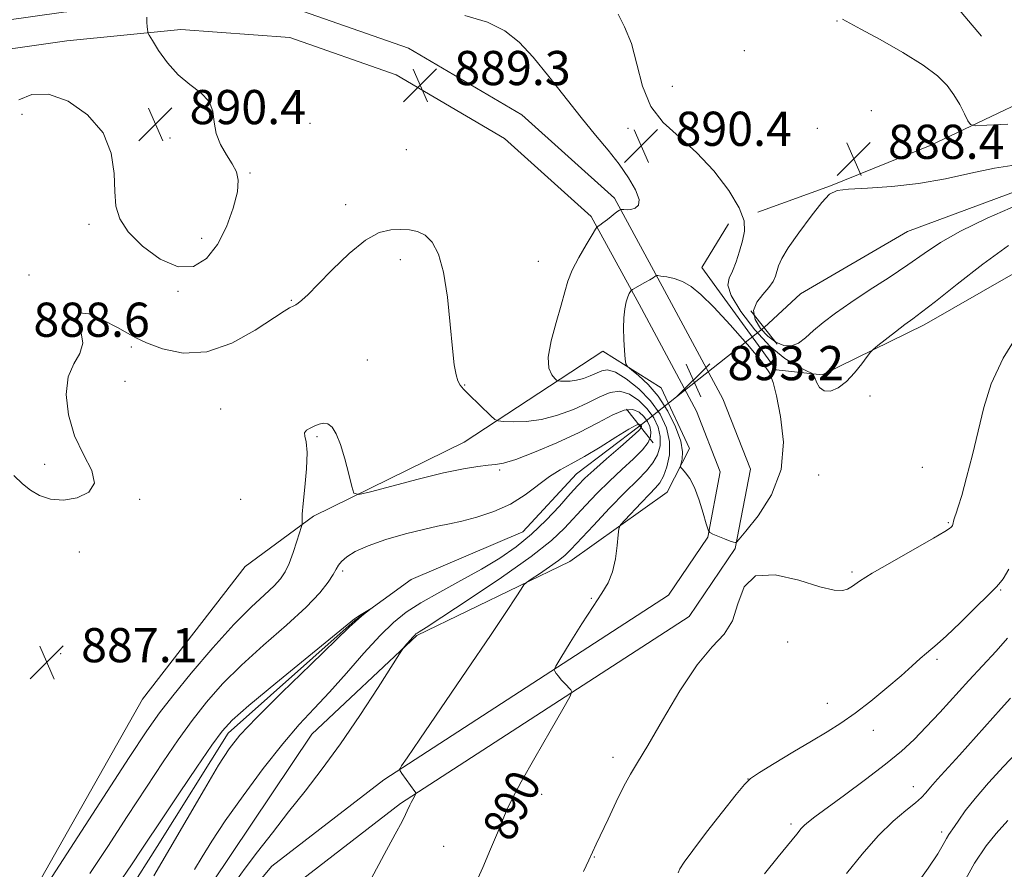
# Model space of a CAD drawing. Extents: x 2132300 to 2135200, y 322300 to 325200.
# Drawn here: x 2134207 to 2134438, y 322764 to 322963 of the extents above; entities that cross this region are included whole.
import ezdxf
from ezdxf.enums import TextEntityAlignment as Align

# ---------------------------------------------------------------- set-up
doc = ezdxf.new("R2010")
doc.units = 0
doc.header["$MEASUREMENT"] = 0
doc.linetypes.add('rvrstm', pattern=[117.1, 50, -3.9, 0.5, -3.9, 0.5, -3.9, 0.5, -3.9, 50])
for name, color, linetype, lineweight in [('DTM HARD BREAKLINE', 7, 'Continuous', 0), ('DTM SPOT ELEVATION', 2, 'Continuous', 13), ('INDEX CONTOUR', 41, 'Continuous', 13), ('INDEX CONTOUR LABEL', 244, 'Continuous', 0), ('INTERMEDIATE CONTOUR', 44, 'Continuous', 0), ('INTERMEDIATE CONTOUR DEPRESSION', 44, 'Continuous', 0), ('LARGE PIPE END', 7, 'Continuous', 13), ('SPOT ELEVATION', 7, 'Continuous', 0), ('STREAM - RIVER SINGLE LINE', 142, 'rvrstm', 0), ('STREAM - RIVER SINGLE LINE UNDER ROAD', 9, 'Continuous', 0)]:
    doc.layers.add(name, color=color, linetype=linetype, lineweight=lineweight)
doc.styles.add('Style-ITALICS', font='ITALICS.shx')

# ---------------------------------------------------------------- blocks, each defined once
blk = doc.blocks.new('SPOT')
at = {"layer": 'SPOT ELEVATION'}
for p, q in [((-3.910000000149012, -3.909999999974389), (3.819999999832362, 3.809999999997672)), ((-1.649999999906868, 3.770000000018626), (1.720000000204891, -3.929999999993015))]:
    blk.add_line(p, q, dxfattribs=at)

msp = doc.modelspace()

# ---------------------------------------------------------------- linework, layer by layer
at = {"layer": 'DTM HARD BREAKLINE'}
for points in [[(2134009.76, 323196.64, 941.45), (2134023.21, 323170.39, 939.53), (2134042.13, 323135.43, 936.58), (2134072.23, 323102.54, 933.85), (2134099.07, 323079.46, 932.04), (2134128, 323064.43, 927.96), (2134153.32, 323056.59, 924.61), (2134187.58, 323050.43, 921.49), (2134215.82, 323053.84, 917.86), (2134242.92, 323061.7, 910.6), (2134266.63, 323067.44, 904.7), (2134287.57, 323065.26, 900.79), (2134299.64, 323059.61, 899.26), (2134333.13, 323037.5, 894.72), (2134363.76, 323017.91, 892.23), (2134386.8, 323004.21, 892.51), (2134405.63, 322991.1, 892.23), (2134432.61, 322959.25, 890.9200000000001)], [(2134373.37, 322915.33, 890.87), (2134367.06, 322905.17, 891.5500000000001), (2134384.47, 322881.22, 891.89), (2134395.24, 322880.01, 889.5600000000001), (2134419.14, 322891.75, 890.47), (2134454.45, 322911.92, 891.77), (2134485.22, 322932.69, 893.25), (2134514.91, 322960.84, 893.47), (2134530.32, 322974.34, 892.4), (2134541.67, 322975.39, 892.45), (2134568.8, 322962.16, 895.91), (2134581.2, 322950.16, 898.01), (2134594.74, 322939.85, 904.25), (2134625.41, 322946.44, 908.0500000000001), (2134637.37, 322954.3, 906.41), (2134647.7, 322971.24, 896.99), (2134652.91, 322985.38, 896.4200000000001), (2134659.88, 323008.59, 896.71), (2134678.82, 323040.78, 896.76), (2134709.77, 323085.93, 897.44), (2134756.12, 323143.45, 898.12), (2134790.38, 323177.24, 898.58)], [(2134380.2, 322918.12, 889.62), (2134397.25, 322924.24, 888.09), (2134420.57, 322933.71, 889.16), (2134456.99, 322951.04, 892.4), (2134485.53, 322975.79, 893.4200000000001), (2134504.37, 322993.24, 893.53), (2134529.39, 323002.7, 894.15), (2134545.85, 323004.86, 894.6700000000001), (2134579.82, 322996.68, 896.82), (2134609.85, 322992.49, 896.82), (2134621.22, 322995.25, 897.84), (2134634.3, 323000.83, 897.5600000000001), (2134652.41, 322995.59, 896.37)], [(2134271.14, 322760.08, 886.73), (2134296.56, 322779.69, 887.8000000000001), (2134364.16, 322823.48, 891.49), (2134374.88, 322839.34, 891.94), (2134378.46, 322857.93, 892.74), (2134372.02, 322874.36, 893.47), (2134358.38, 322899.79, 892.45), (2134346.62, 322921.33, 889.6700000000001), (2134324.96, 322940.85, 889.5), (2134298.37, 322956.47, 889.22), (2134272, 322965.67, 889.39), (2134245.01, 322967.65, 889.6700000000001), (2134217.61, 322964.94, 890.8100000000001), (2134167.85, 322957.86, 896.14)], [(2134258.39, 322755.43, 886.61), (2134266.4, 322765.01, 886.73), (2134292.63, 322785.24, 887.8000000000001), (2134359.3, 322828.44, 891.49), (2134368.47, 322841.99, 891.94), (2134371.41, 322857.28, 892.74), (2134365.84, 322871.5, 893.47), (2134352.4, 322896.55, 892.45), (2134341.21, 322917.05, 889.6700000000001), (2134320.92, 322935.34, 889.5), (2134295.5, 322950.27, 889.22), (2134270.61, 322958.95, 889.39), (2134245.1, 322960.83, 889.6700000000001), (2134218.42, 322958.19, 890.8100000000001), (2134169.03, 322951.16, 896.14)], [(2134207.42, 322753.27, 886.38), (2134236.14, 322804.11, 887.35), (2134260.18, 322835.13, 887.8000000000001), (2134276.15, 322846.93, 885.65), (2134311.43, 322864.26, 886.95), (2134343.91, 322885.58, 891.49), (2134357.55, 322876.94, 892.78), (2134364.17, 322862.75, 892.57), (2134358.99, 322852.58, 891.21), (2134336.19, 322836.3, 888.77), (2134300.34, 322818.97, 886.16), (2134275.78, 322795.89, 884.97), (2134252.28, 322760.89, 885.36)]]:
    msp.add_polyline3d(points, dxfattribs=at)
at = {"layer": 'DTM SPOT ELEVATION'}
for p in [(2134398.73, 322962.81, 889.9200000000001), (2134377.06, 322955.91, 888.83), (2134360.16, 322947.55, 889.33), (2134406.81, 322941.84, 888.8000000000001), (2134207.9, 322940.96, 889.33), (2134275.33, 322938.87, 889.07), (2134349.82, 322937.73, 890.35), (2134394.1, 322937.7, 888.34), (2134242.57, 322935.42, 890.39), (2134297.88, 322932.71, 889.25), (2134261.28, 322927.24, 889.91), (2134283.67, 322919.83, 888.39), (2134223.58, 322915.27, 889.83), (2134249.99, 322911.97, 890.48), (2134296.5, 322906.94, 887.52), (2134328.79, 322906.58, 888.98), (2134209.54, 322903.39, 888.14), (2134244.4, 322899.54, 889.88), (2134271, 322897.42, 888.1), (2134233.49, 322886.5, 887.73), (2134288.8, 322883.46, 886.64), (2134232.01, 322878.49, 887.39), (2134311.59, 322877.6, 888.11), (2134406.5, 322875.03, 890.4300000000001), (2134254.42, 322872.02, 886.89), (2134276.95, 322865.53, 885.82), (2134213.23, 322859.05, 888.26), (2134418.7, 322858.39, 891.02), (2134319.79, 322857.74, 885.76), (2134394.46, 322856.58, 891.6), (2134235.43, 322850.85, 887.88), (2134259.1, 322850.9, 887.8100000000001), (2134424.8, 322845.4, 891.86), (2134221.32, 322838.56, 887.7), (2134282.98, 322834.12, 883.73), (2134402.22, 322833.88, 891.78), (2134437.06, 322829.67, 894.14), (2134341.23, 322827.71, 889.87), (2134387.17, 322817.45, 892.51), (2134216.93, 322814.74, 887.25), (2134422.16, 322813.44, 894.25), (2134396.49, 322803.1, 893.35), (2134407.22, 322796.78, 894.58), (2134346.28, 322790.47, 891.51), (2134377.89, 322785.42, 893.99), (2134416.59, 322783.61, 897.36), (2134329.55, 322781.78, 890.57), (2134387.96, 322774.84, 895.66), (2134423.28, 322772.99, 899.61), (2134306.68, 322769.62, 889.04), (2134341.93, 322767.11, 892.08)]:
    msp.add_point(p, dxfattribs=at)
at = {"layer": 'INDEX CONTOUR', "flags": 128}
for points, elevation in [([(2134311.625, 322964.138), (2134316.893, 322962.576), (2134320.971, 322960.562), (2134324.318, 322957.887), (2134327.58, 322954.347), (2134331.242, 322949.874), (2134338.873, 322940.216), (2134342.219, 322936.129), (2134345.146, 322932.581), (2134347.709, 322929.308), (2134349.911, 322926.144), (2134351.552, 322923.3), (2134352.381, 322921.084), (2134352.257, 322919.709), (2134351.483, 322919.013), (2134350.471, 322918.738), (2134349.569, 322918.656), (2134348.866, 322918.675), (2134348.381, 322918.726), (2134348.095, 322918.736), (2134347.794, 322918.585), (2134347.221, 322918.144), (2134345.008, 322916.402), (2134343.924, 322915.566), (2134343.216, 322915.043), (2134342.835, 322914.785), (2134342.657, 322914.682), (2134342.532, 322914.568), (2134342.206, 322914.076), (2134341.404, 322912.786), (2134339.97, 322910.446), (2134338.254, 322907.492), (2134336.732, 322904.532), (2134335.734, 322901.972), (2134335.016, 322899.428), (2134334.187, 322896.313), (2134333.011, 322892.282), (2134331.83, 322887.943), (2134331.139, 322884.146), (2134331.274, 322881.542), (2134331.932, 322879.992), (2134332.652, 322879.163), (2134333.1, 322878.753), (2134333.446, 322878.592), (2134333.982, 322878.543), (2134334.934, 322878.505), (2134336.24, 322878.536), (2134337.769, 322878.734), (2134339.385, 322879.161), (2134340.972, 322879.751), (2134343.653, 322880.982), (2134345.007, 322881.171), (2134346.843, 322880.621), (2134349.394, 322879.087), (2134352.309, 322876.755), (2134355.089, 322873.914), (2134357.308, 322870.826), (2134358.822, 322867.62), (2134359.557, 322864.397), (2134359.504, 322861.281), (2134358.91, 322858.494), (2134358.085, 322856.281), (2134357.246, 322854.76), (2134356.239, 322853.531), (2134354.816, 322852.068), (2134352.857, 322850.025), (2134349.038, 322845.958), (2134348.078, 322844.864), (2134347.682, 322843.98), (2134347.51, 322842.548), (2134347.266, 322840.047), (2134346.838, 322836.928), (2134346.154, 322833.876), (2134345.137, 322831.349), (2134343.669, 322828.887), (2134341.623, 322825.803), (2134338.997, 322821.699), (2134336.282, 322817.343), (2134334.096, 322813.792), (2134332.898, 322811.811), (2134332.521, 322810.989), (2134332.645, 322810.623), (2134332.993, 322810.134), (2134333.512, 322809.453), (2134334.184, 322808.636), (2134334.979, 322807.752), (2134336.381, 322806.29), (2134336.633, 322805.793), (2134336.149, 322804.609), (2134334.513, 322801.723), (2134331.543, 322796.567), (2134327.986, 322790.353), (2134324.823, 322784.74), (2134322.775, 322780.938), (2134321.524, 322778.342), (2134320.493, 322775.9), (2134319.209, 322772.771), (2134317.621, 322768.97), (2134315.787, 322764.723), (2134313.812, 322760.269)], 890), ([(2134383.111, 322886.629), (2134379.475, 322890.566), (2134376.22, 322894.861), (2134373.977, 322898.567), (2134373.178, 322901.016), (2134373.463, 322902.675), (2134374.272, 322904.297), (2134375.131, 322906.444), (2134375.923, 322908.937), (2134376.616, 322911.411), (2134377.107, 322913.647), (2134377.012, 322916.032), (2134375.869, 322919.102), (2134373.381, 322923.18), (2134369.88, 322927.751), (2134365.853, 322932.083), (2134361.777, 322935.69), (2134358.067, 322939.04), (2134355.127, 322942.844), (2134353.198, 322947.57), (2134351.875, 322952.719), (2134350.594, 322957.552), (2134348.993, 322961.473), (2134347.539, 322964.46)], 890), ([(2134207.172, 322944.421), (2134210.247, 322945.639), (2134214.091, 322945.744), (2134218.694, 322944.07), (2134223.28, 322940.878), (2134226.877, 322936.663), (2134228.796, 322931.922), (2134229.472, 322927.164), (2134229.613, 322922.902), (2134229.891, 322919.476), (2134230.802, 322916.523), (2134232.802, 322913.507), (2134236.144, 322910.133), (2134240.281, 322907.077), (2134244.463, 322905.258), (2134248.088, 322905.374), (2134251.115, 322907.252), (2134253.654, 322910.5), (2134255.771, 322914.661), (2134257.374, 322919.034), (2134258.331, 322922.854), (2134258.553, 322925.582), (2134258.116, 322927.569), (2134257.139, 322929.394), (2134255.785, 322931.516), (2134254.401, 322933.93), (2134253.379, 322936.521), (2134252.936, 322939.161), (2134252.594, 322941.704), (2134251.702, 322944.002), (2134249.801, 322945.988), (2134247.21, 322947.944), (2134244.441, 322950.233), (2134241.941, 322953.055), (2134239.907, 322955.94), (2134238.471, 322958.252), (2134237.7, 322959.54), (2134237.406, 322960.095), (2134237.338, 322960.391), (2134237.288, 322960.831), (2134237.228, 322961.523), (2134237.171, 322962.502), (2134237.13, 322963.748)], 890), ([(2134399.991, 322963.273), (2134404.357, 322960.931), (2134408.869, 322958.474), (2134414.12, 322955.494), (2134418.902, 322952.534), (2134422.296, 322950), (2134424.53, 322947.768), (2134426.115, 322945.583), (2134427.466, 322943.288), (2134428.59, 322941.137), (2134429.396, 322939.486), (2134429.972, 322938.591), (2134431.125, 322938.313), (2134433.843, 322938.419), (2134438.729, 322938.711)], 890), ([(2134438.881, 322910.286), (2134432.906, 322905.943), (2134426.852, 322901.215), (2134421.811, 322897.19), (2134418.541, 322894.644), (2134416.461, 322893.104), (2134414.654, 322891.785), (2134412.446, 322890.108), (2134408.266, 322886.844), (2134407.195, 322885.979), (2134406.561, 322885.325), (2134405.819, 322884.321), (2134404.553, 322882.585), (2134402.852, 322880.452), (2134400.934, 322878.435), (2134399.005, 322876.974), (2134397.223, 322876.222), (2134395.738, 322876.259), (2134394.658, 322877.07), (2134393.946, 322878.264), (2134393.517, 322879.358), (2134393.238, 322880.005), (2134392.738, 322880.424), (2134391.586, 322880.976), (2134389.472, 322882.005), (2134386.555, 322883.799), (2134383.111, 322886.629)], 890), ([(2134440.743, 322791.553), (2134437.714, 322788.351), (2134434.244, 322784.54), (2134431.07, 322780.866), (2134428.766, 322777.933), (2134427.241, 322775.767), (2134426.24, 322774.248), (2134424.951, 322772.403), (2134424.377, 322771.464), (2134423.628, 322770.076), (2134422.34, 322767.88), (2134420.107, 322764.507), (2134416.709, 322759.815)], 900)]:
    msp.add_lwpolyline(points, dxfattribs=dict(at, elevation=elevation))
at = {"layer": 'INTERMEDIATE CONTOUR', "flags": 128}
for points, elevation in [([(2134206.001, 322856.425), (2134208.03, 322854.503), (2134209.876, 322852.988), (2134212.038, 322851.757), (2134214.615, 322850.935), (2134217.603, 322850.707), (2134220.85, 322851.231), (2134223.594, 322852.553), (2134224.918, 322854.692), (2134224.238, 322857.65), (2134222.299, 322861.361), (2134220.173, 322865.742), (2134218.761, 322870.621), (2134218.268, 322875.446), (2134218.729, 322879.578), (2134220.028, 322882.599), (2134221.462, 322884.975), (2134222.181, 322887.397), (2134221.695, 322890.282), (2134220.954, 322892.962), (2134221.27, 322894.497), (2134223.53, 322894.255), (2134226.929, 322892.823), (2134230.24, 322891.092), (2134232.593, 322889.754), (2134234.557, 322888.668), (2134237.059, 322887.498), (2134240.811, 322886.098), (2134245.654, 322885.117), (2134251.215, 322885.401), (2134257.056, 322887.459), (2134262.485, 322890.465), (2134269.315, 322894.941), (2134270.577, 322895.699), (2134271.561, 322896.169), (2134272.005, 322896.421), (2134272.589, 322896.823), (2134273.454, 322897.513), (2134274.887, 322898.821), (2134277.204, 322901.127), (2134280.567, 322904.578), (2134284.489, 322908.393), (2134288.327, 322911.56), (2134291.573, 322913.324), (2134294.26, 322913.97), (2134296.562, 322914.039), (2134298.628, 322913.945), (2134300.521, 322913.579), (2134302.28, 322912.702), (2134303.925, 322911.054), (2134305.396, 322908.287), (2134306.609, 322904.03), (2134307.516, 322898.193), (2134308.177, 322891.808), (2134308.684, 322886.19), (2134309.122, 322882.338), (2134309.541, 322879.996), (2134309.982, 322878.593), (2134310.511, 322877.601), (2134311.295, 322876.655), (2134312.522, 322875.428), (2134317.714, 322870.382), (2134318.642, 322869.54), (2134319.404, 322869.207), (2134320.655, 322869.096), (2134322.887, 322869.008), (2134325.948, 322869.082), (2134329.526, 322869.545), (2134333.315, 322870.545), (2134337.028, 322871.928), (2134340.387, 322873.459), (2134343.2, 322874.891), (2134345.619, 322875.908), (2134347.884, 322876.178), (2134350.167, 322875.475), (2134352.363, 322874.003), (2134354.298, 322872.073), (2134355.821, 322869.954), (2134356.858, 322867.755), (2134357.363, 322865.544), (2134357.301, 322863.383), (2134356.71, 322861.317), (2134355.647, 322859.374), (2134354.13, 322857.515), (2134352.023, 322855.384), (2134349.151, 322852.543), (2134345.5, 322848.778), (2134341.686, 322844.742), (2134336.426, 322839.097), (2134335.013, 322837.715), (2134333.509, 322836.518), (2134331.396, 322835.033), (2134329.067, 322833.466), (2134327.138, 322832.191), (2134326.033, 322831.436), (2134325.423, 322830.835), (2134324.782, 322829.874), (2134323.589, 322828.01), (2134321.35, 322824.596), (2134317.57, 322818.958), (2134312.088, 322810.895), (2134301.028, 322794.71), (2134298.069, 322790.357), (2134296.795, 322788.455), (2134296.424, 322787.875), (2134296.32, 322787.636), (2134296.434, 322787.333), (2134296.863, 322786.707), (2134299.876, 322782.49), (2134300.202, 322782.063), (2134300.16, 322781.955), (2134299.388, 322780.59), (2134299.031, 322779.915), (2134298.716, 322779.267), (2134298.119, 322777.94), (2134297.71, 322777.074), (2134296.887, 322775.474), (2134295.286, 322772.491), (2134292.713, 322767.762), (2134289.664, 322762.07)], 888), ([(2134362.566, 322857.907), (2134363.301, 322857.104), (2134364.284, 322855.731), (2134365.384, 322853.609), (2134366.473, 322850.709), (2134367.432, 322847.628), (2134368.143, 322845.115), (2134368.565, 322843.708), (2134368.963, 322843.089), (2134369.679, 322842.728), (2134372.413, 322841.611), (2134373.721, 322841.102), (2134374.526, 322840.825), (2134374.913, 322840.731), (2134375.059, 322840.726), (2134375.207, 322840.833), (2134375.822, 322841.54), (2134377.431, 322843.454), (2134380.274, 322847.01), (2134383.434, 322851.954), (2134385.703, 322857.859), (2134386.229, 322864.229), (2134385.543, 322870.266), (2134384.536, 322875.103), (2134383.818, 322878.223), (2134382.909, 322880.506), (2134381.055, 322883.187), (2134377.782, 322887.124), (2134373.743, 322891.678), (2134369.869, 322895.836), (2134366.872, 322898.811), (2134364.579, 322900.707), (2134362.595, 322901.858), (2134360.641, 322902.556), (2134358.861, 322902.949), (2134357.517, 322903.144), (2134356.779, 322903.233), (2134356.472, 322903.238), (2134356.33, 322903.161), (2134356.117, 322902.999), (2134355.683, 322902.711), (2134354.911, 322902.246), (2134353.757, 322901.596), (2134350.828, 322899.989), (2134350.558, 322899.785), (2134350.38, 322899.532), (2134350.112, 322899.069), (2134349.764, 322898.292), (2134349.394, 322897.113), (2134349.06, 322895.467), (2134348.817, 322893.39), (2134348.72, 322890.941), (2134348.798, 322888.245), (2134348.976, 322885.685), (2134349.157, 322883.705), (2134349.307, 322882.584), (2134349.683, 322881.926), (2134350.606, 322881.167), (2134352.286, 322879.831), (2134354.491, 322877.788), (2134356.872, 322874.997), (2134359.104, 322871.519), (2134360.937, 322867.828), (2134362.141, 322864.504), (2134362.58, 322862.002), (2134362.499, 322860.301), (2134362.091, 322858.693), (2134362.176, 322858.344), (2134362.566, 322857.907)], 892), ([(2134441.707, 322890.483), (2134437.62, 322883.896), (2134434.86, 322877.914), (2134433.116, 322872.376), (2134430.432, 322861.276), (2134429.086, 322856.015), (2134427.944, 322851.805), (2134427.145, 322849.121), (2134426.638, 322847.618), (2134426.327, 322846.746), (2134426.124, 322846.048), (2134425.876, 322845.013), (2134425.767, 322844.72), (2134425.634, 322844.521), (2134425.456, 322844.336), (2134425.1, 322844.038), (2134423.969, 322843.305), (2134421.355, 322841.768), (2134411.65, 322836.26), (2134407.008, 322833.555), (2134404.022, 322831.683), (2134402.331, 322830.545), (2134401.225, 322829.876), (2134400.006, 322829.5), (2134398.044, 322829.585), (2134394.721, 322830.386), (2134389.767, 322831.91), (2134384.271, 322833.169), (2134379.674, 322832.923), (2134376.991, 322830.366), (2134375.559, 322826.42), (2134374.299, 322822.435), (2134372.324, 322819.333), (2134369.529, 322816.31), (2134366.006, 322812.133), (2134361.937, 322806.045), (2134357.866, 322799.195), (2134354.428, 322793.21), (2134352.059, 322789.236), (2134350.389, 322786.499), (2134348.849, 322783.746), (2134347.025, 322780.079), (2134345.12, 322776.036), (2134342.376, 322770.131), (2134340.626, 322766.436), (2134339.392, 322763.784)], 892), ([(2134214.138, 322761.216), (2134233.033, 322790.438), (2134237.144, 322796.711), (2134240.066, 322800.89), (2134243.192, 322804.904), (2134247.533, 322810.174), (2134252.594, 322816.091), (2134257.504, 322821.535), (2134261.55, 322825.643), (2134264.661, 322828.543), (2134266.926, 322830.621), (2134268.467, 322832.263), (2134269.542, 322833.867), (2134270.445, 322835.837), (2134271.392, 322838.403), (2134272.299, 322841.1), (2134273.387, 322844.515), (2134273.522, 322845.072), (2134273.523, 322845.436), (2134273.501, 322846.077), (2134273.545, 322847.429), (2134273.739, 322849.918), (2134274.115, 322853.725), (2134274.495, 322858.047), (2134274.648, 322861.837), (2134274.441, 322864.303), (2134274.131, 322865.68), (2134274.076, 322866.457), (2134274.537, 322867.048), (2134275.395, 322867.566), (2134276.439, 322868.046), (2134277.49, 322868.486), (2134278.517, 322868.719), (2134279.521, 322868.54), (2134280.508, 322867.753), (2134281.493, 322866.199), (2134282.495, 322863.729), (2134283.507, 322860.361), (2134284.423, 322856.792), (2134285.114, 322853.884), (2134285.634, 322852.313), (2134286.78, 322851.991), (2134289.535, 322852.644), (2134294.484, 322853.972), (2134300.636, 322855.576), (2134306.602, 322857.034), (2134311.271, 322858.016), (2134314.652, 322858.569), (2134317.03, 322858.836), (2134318.786, 322858.989), (2134320.67, 322859.34), (2134323.528, 322860.231), (2134327.907, 322861.893), (2134333.167, 322864.099), (2134338.369, 322866.513), (2134342.747, 322868.801), (2134346.232, 322870.645), (2134348.926, 322871.734), (2134350.94, 322871.862), (2134352.417, 322871.252), (2134353.507, 322870.232), (2134354.333, 322869.083), (2134354.896, 322867.89), (2134355.169, 322866.691), (2134355.098, 322865.487), (2134354.51, 322864.138), (2134353.21, 322862.467), (2134351.087, 322860.349), (2134348.39, 322857.861), (2134345.457, 322855.131), (2134342.58, 322852.283), (2134339.861, 322849.438), (2134334.956, 322844.121), (2134331.861, 322841.218), (2134327.109, 322837.46), (2134320.216, 322832.583), (2134312.622, 322827.466), (2134306.245, 322823.272), (2134302.52, 322820.856), (2134300.915, 322819.84), (2134300.413, 322819.539), (2134300.146, 322819.361), (2134299.851, 322819.097), (2134299.416, 322818.632), (2134297.497, 322816.407), (2134297.081, 322815.88), (2134296.308, 322814.709), (2134291.271, 322806.798), (2134287.034, 322800.294), (2134282.496, 322793.622), (2134278.213, 322787.754), (2134274.196, 322782.57), (2134270.325, 322777.684), (2134266.545, 322772.841), (2134263.075, 322768.319), (2134260.201, 322764.529), (2134258.118, 322761.73)], 886), ([(2134223.825, 322763.256), (2134227.969, 322769.603), (2134232.554, 322776.652), (2134237.024, 322783.499), (2134240.959, 322789.437), (2134244.463, 322794.549), (2134247.774, 322799.113), (2134251.139, 322803.4), (2134254.864, 322807.642), (2134259.269, 322812.061), (2134264.477, 322816.769), (2134269.816, 322821.433), (2134274.422, 322825.612), (2134277.635, 322828.953), (2134279.629, 322831.473), (2134280.786, 322833.279), (2134281.476, 322834.509), (2134282.027, 322835.422), (2134282.75, 322836.3), (2134283.954, 322837.374), (2134285.923, 322838.636), (2134288.934, 322840.021), (2134293.08, 322841.449), (2134297.699, 322842.775), (2134301.946, 322843.84), (2134305.23, 322844.553), (2134307.981, 322845.098), (2134310.885, 322845.73), (2134314.439, 322846.667), (2134318.379, 322847.99), (2134322.252, 322849.744), (2134325.697, 322851.905), (2134331.408, 322856.224), (2134333.908, 322857.799), (2134336.518, 322859.209), (2134339.579, 322860.889), (2134343.251, 322863.102), (2134346.965, 322865.431), (2134349.968, 322867.291), (2134351.713, 322868.25), (2134352.471, 322868.5), (2134352.716, 322868.391), (2134352.845, 322868.211), (2134352.933, 322868.025), (2134352.976, 322867.838), (2134352.894, 322867.59), (2134352.311, 322866.96), (2134350.772, 322865.56), (2134348.044, 322863.183), (2134344.758, 322860.339), (2134341.765, 322857.718), (2134339.661, 322855.789), (2134338.037, 322854.135), (2134336.229, 322852.122), (2134333.727, 322849.304), (2134330.637, 322845.99), (2134327.216, 322842.683), (2134323.645, 322839.762), (2134319.801, 322837.119), (2134315.487, 322834.528), (2134310.633, 322831.831), (2134305.71, 322829.143), (2134301.32, 322826.652), (2134297.859, 322824.424), (2134294.882, 322822.039), (2134291.745, 322818.956), (2134287.981, 322814.843), (2134283.869, 322810.2), (2134279.872, 322805.733), (2134276.293, 322801.897), (2134272.812, 322798.13), (2134268.945, 322793.615), (2134264.406, 322787.838), (2134259.694, 322781.495), (2134255.506, 322775.581), (2134252.362, 322770.869), (2134250.085, 322767.212), (2134248.327, 322764.238)], 884), ([(2134438.979, 322834.537), (2134437.635, 322832.273), (2134437.044, 322831.453), (2134436.065, 322830.396), (2134434.185, 322828.512), (2134431.126, 322825.468), (2134427.553, 322821.943), (2134424.366, 322818.88), (2134422.226, 322816.957), (2134419.672, 322814.898), (2134418.251, 322813.645), (2134416.333, 322811.902), (2134413.737, 322809.59), (2134410.386, 322806.714), (2134406.639, 322803.632), (2134402.96, 322800.793), (2134399.657, 322798.497), (2134396.411, 322796.468), (2134392.745, 322794.285), (2134388.408, 322791.685), (2134384.056, 322789.043), (2134380.568, 322786.891), (2134378.493, 322785.503), (2134377.049, 322784.124), (2134375.119, 322781.738), (2134371.946, 322777.712), (2134368.21, 322772.934), (2134364.951, 322768.677), (2134362.949, 322765.903), (2134361.971, 322764.353), (2134361.526, 322763.464)], 894), ([(2134230.33, 322760.636), (2134233.512, 322765.297), (2134235.963, 322768.956), (2134241.014, 322776.559), (2134244.775, 322782.164), (2134248.862, 322788.207), (2134252.355, 322793.322), (2134254.745, 322796.626), (2134257.134, 322799.194), (2134261.035, 322802.587), (2134267.361, 322807.83), (2134285.727, 322822.891), (2134286.429, 322823.389), (2134287.312, 322823.939), (2134289.654, 322825.347), (2134289.669, 322825.325), (2134287.518, 322823.61), (2134286.675, 322822.922), (2134285.971, 322822.298), (2134284.533, 322820.916), (2134275.561, 322812.23), (2134268.784, 322805.639), (2134262.789, 322799.714), (2134258.907, 322795.65), (2134256.385, 322792.461), (2134253.945, 322788.616), (2134250.613, 322783.005), (2134242.514, 322769.16), (2134238.741, 322762.761)], 881.9999999999999), ([(2134438.696, 322818.346), (2134436.008, 322815.339), (2134429.632, 322808.48), (2134422.808, 322800.984), (2134419.657, 322797.588), (2134416.803, 322794.688), (2134413.811, 322791.949), (2134410.123, 322788.91), (2134405.438, 322785.299), (2134400.495, 322781.608), (2134393.568, 322776.523), (2134392.035, 322775.365), (2134391.145, 322774.598), (2134390.377, 322773.783), (2134389.324, 322772.513), (2134384.966, 322767.163), (2134381.775, 322763.219)], 895.9999999999999), ([(2134439.345, 322804.355), (2134437.149, 322801.924), (2134427.388, 322791.009), (2134422.29, 322785.366), (2134420.648, 322783.506), (2134419.536, 322782.177), (2134418.525, 322781.062), (2134417.098, 322779.787), (2134414.858, 322778.01), (2134411.892, 322775.515), (2134408.4, 322772.12), (2134404.628, 322767.814), (2134400.998, 322763.27)], 898), ([(2134438.711, 322775.68), (2134435.992, 322772.685), (2134433.663, 322769.774), (2134430.946, 322765.688), (2134428.077, 322760.46)], 902)]:
    msp.add_lwpolyline(points, dxfattribs=dict(at, elevation=elevation))
at = {"layer": 'INTERMEDIATE CONTOUR DEPRESSION', "elevation": 888, "flags": 128}
for points in [[(2134382.57, 322889.032), (2134380.824, 322890.857), (2134379.565, 322892.941), (2134379.196, 322895.064), (2134379.946, 322897.04), (2134381.358, 322898.828), (2134382.799, 322900.423), (2134383.774, 322901.83), (2134384.342, 322903.102), (2134385.069, 322905.549), (2134385.813, 322907.211), (2134387.319, 322909.717), (2134389.788, 322913.256), (2134392.67, 322917.118), (2134395.224, 322920.359), (2134397.006, 322922.28), (2134398.741, 322923.146), (2134401.448, 322923.466), (2134405.861, 322923.696), (2134411.562, 322924.072), (2134417.851, 322924.781), (2134424.116, 322925.92), (2134430.102, 322927.24), (2134435.65, 322928.407), (2134440.689, 322929.202)], [(2134441.058, 322919.789), (2134433.901, 322916.653), (2134427.685, 322913.673), (2134422.954, 322910.976), (2134419.124, 322908.405), (2134415.329, 322905.737), (2134410.942, 322902.819), (2134406.292, 322899.814), (2134401.95, 322896.962), (2134398.365, 322894.45), (2134395.507, 322892.269), (2134393.226, 322890.359), (2134391.362, 322888.702), (2134389.72, 322887.451), (2134388.091, 322886.798), (2134386.321, 322886.889), (2134384.45, 322887.668), (2134382.57, 322889.032)]]:
    msp.add_lwpolyline(points, dxfattribs=at)
at = {"layer": 'LARGE PIPE END', "flags": 128}
for points, elevation in [([(2134378.54, 322895.02), (2134384.76, 322887.18)], 886.47), ([(2134355.68, 322864.13), (2134349.46, 322871.97)], 883.63)]:
    msp.add_lwpolyline(points, dxfattribs=dict(at, elevation=elevation))
at = {"layer": 'STREAM - RIVER SINGLE LINE'}
for points in [[(2134644.38, 322990.19, 892.2), (2134640.89, 322977.74, 891.57), (2134630.06, 322969.88, 891.23), (2134615.85, 322966.01, 891.12), (2134594.33, 322970.13, 890.84), (2134560.4, 322983.98, 889.65), (2134546.85, 322992.58, 889.25), (2134534.37, 322992.11, 888.62), (2134517.86, 322983.15, 888), (2134500.72, 322965.69, 887.5500000000001), (2134481.85, 322943.7, 887.4300000000001), (2134469.3, 322934.15, 887.4300000000001), (2134448.26, 322925.79, 887.15), (2134415.28, 322913.55, 886.75), (2134390.22, 322898.98, 886.61), (2134381.65, 322891.1, 886.47)], [(2134352.57, 322868.05, 883.63), (2134337.74, 322856.81, 883.12), (2134325.17, 322843.29, 882.84), (2134299, 322832.13, 882.16), (2134285.89, 322822.58, 881.9300000000001), (2134256.21, 322796.14, 881.54), (2134239.57, 322769.6, 881.25), (2134225.81, 322748.15, 881.02)]]:
    msp.add_polyline3d(points, dxfattribs=at)
at = {"layer": 'STREAM - RIVER SINGLE LINE UNDER ROAD', "extrusion": (-0.05980350945000368, -0.04740271295813565, 0.9970840100320895), "elevation": -142065.542243353, "flags": 128}
msp.add_lwpolyline([(1072777.176211212, 1867835.910365895), (1072777.176211212, 1867798.694582953)], dxfattribs=at)

# ---------------------------------------------------------------- block references
at = {"layer": 'SPOT ELEVATION'}
for p in [(2134301.112, 322947.832, 889.278), (2134239.15, 322938.69, 890.4480000000001), (2134352.917, 322933.611, 890.382), (2134402.69, 322930.564, 888.421), (2134365.106, 322878.759, 893.2260000000001), (2134213.756, 322812.734, 887.113)]:
    msp.add_blockref('SPOT', p, dxfattribs=at)

# ---------------------------------------------------------------- texts
at = {"layer": 'INDEX CONTOUR LABEL', "style": 'Style-ITALICS', "width": 0.8749999999999999}
msp.add_text('890', height=8.000000000000002, rotation=62.99999951197888, dxfattribs=at).set_placement((2134318.954, 322772.162, 890), align=Align.MIDDLE_LEFT)
at = {"layer": 'SPOT ELEVATION', "style": 'Style-ITALICS'}
for s, p in [('889.3', (2134309.112, 322947.832, 889.278)), ('890.4', (2134247.15, 322938.69, 890.4480000000001)), ('890.4', (2134360.917, 322933.611, 890.382)), ('888.4', (2134410.69, 322930.564, 888.421)), ('888.6', (2134210.582, 322888.917, 888.6060000000001)), ('893.2', (2134373.106, 322878.759, 893.2260000000001)), ('887.1', (2134221.756, 322812.734, 887.113))]:
    msp.add_text(s, height=8.000000000000002, dxfattribs=at).set_placement(p)

doc.saveas('drawing.dxf')
